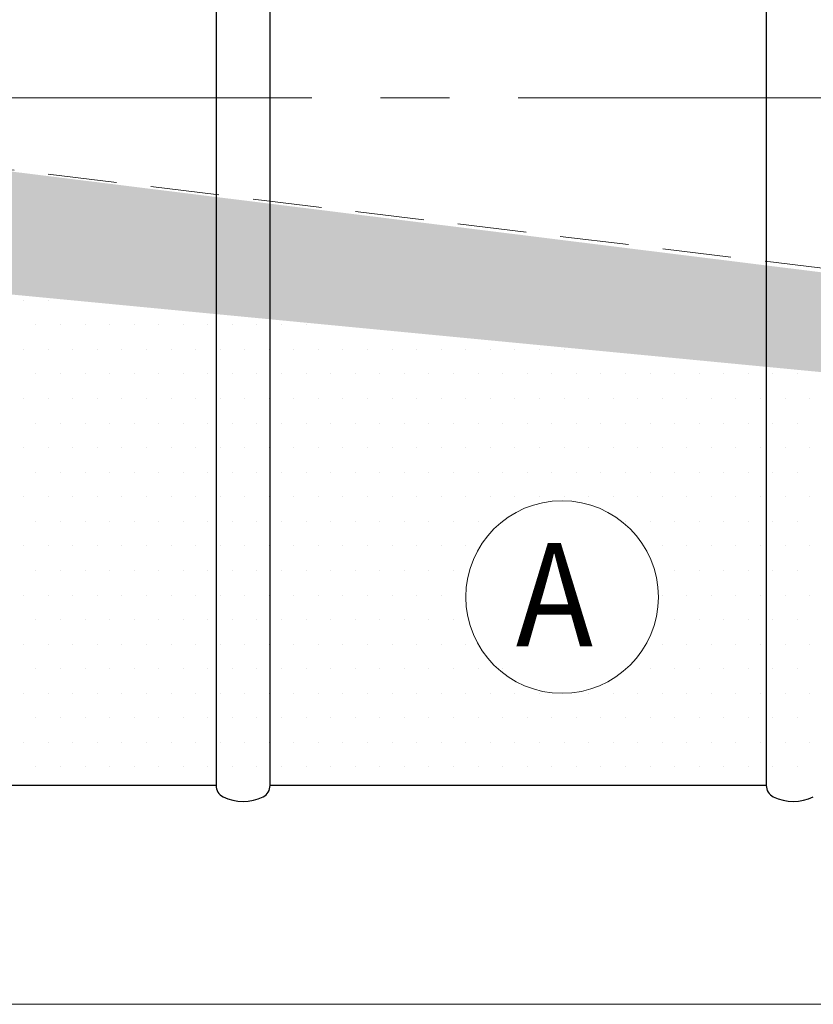
# Model space of a CAD drawing. Extents: x 0 to 5725, y 2346 to 9919.
# Drawn here: x 1186 to 1648, y 8050 to 8623 of the extents above; entities that cross this region are included whole.
import ezdxf
from ezdxf.enums import TextEntityAlignment as Align

# ---------------------------------------------------------------- set-up
doc = ezdxf.new("R2010")
doc.units = 0
doc.header["$LTSCALE"] = 160
doc.linetypes.add('CENTER', pattern=[2, 1.25, -0.25, 0.25, -0.25])
doc.linetypes.add('HIDDEN', pattern=[0.375, 0.25, -0.125])
for name, color, linetype, lineweight in [('2', 2, 'CONTINUOUS', 35), ('3', 3, 'CONTINUOUS', 30), ('4', 4, 'CONTINUOUS', 15), ('5', 5, 'CENTER', 9), ('6', 6, 'HIDDEN', 20)]:
    doc.layers.add(name, color=color, linetype=linetype, lineweight=lineweight)
doc.styles.add('ЕСКД', font='romans.shx', dxfattribs={"width": 0.9, "oblique": 10, "height": 3.5})

msp = doc.modelspace()

# ---------------------------------------------------------------- hatches: boundary and pattern name
at = {"layer": '3'}
h = msp.add_hatch(dxfattribs=at)
h.set_pattern_fill('DOTS', color=256, scale=7.8, style=0)
h.paths.add_polyline_path([(1011.72, 8555.82), (1011.72, 8479.46), (1300.3, 8451.8), (1300.3, 8519.92)])
h.paths.add_polyline_path([(980.3, 8482.47), (1011.72, 8479.46), (1011.72, 8555.82), (980.3, 8559.73)])
h.paths.add_polyline_path([(897.88, 8490.37), (980.3, 8482.47), (980.3, 8559.73), (897.88, 8569.98)])
h.paths.add_polyline_path([(836.01, 8507.68), (836.04, 8496.3), (897.88, 8490.37), (897.88, 8569.98), (836.01, 8577.68)])
h.paths.add_polyline_path([(1300.3, 8451.8), (1331.72, 8448.79), (1331.72, 8516.01), (1300.3, 8519.92)])
h.paths.add_polyline_path([(1620.3, 8421.13), (1620.3, 8480.11), (1331.72, 8516.01), (1331.72, 8448.79)])
h.paths.add_polyline_path([(1651.72, 8476.2), (1620.3, 8480.11), (1620.3, 8421.13), (1651.72, 8418.12)])
h.paths.add_polyline_path([(1940.3, 8390.46), (1940.3, 8440.3), (1651.72, 8476.2), (1651.72, 8418.12)])
h.paths.add_polyline_path([(1971.72, 8436.39), (1940.3, 8440.3), (1940.3, 8390.46), (1971.72, 8387.45)])
h.paths.add_polyline_path([(2260.3, 8359.79), (2260.3, 8400.49), (1971.72, 8436.39), (1971.72, 8387.45)])
h.paths.add_polyline_path([(2291.72, 8396.58), (2260.3, 8400.49), (2260.3, 8359.79), (2291.72, 8356.78)])
h.paths.add_polyline_path([(2291.72, 8396.58), (2291.72, 8356.78), (2580.3, 8329.12), (2580.3, 8360.68)])
h.paths.add_polyline_path([(2580.3, 8360.68), (2580.3, 8329.12), (2611.72, 8326.11), (2611.72, 8356.77)])
h.paths.add_polyline_path([(2763.48, 8311.56), (2763.48, 8337.89), (2611.72, 8356.77), (2611.72, 8326.11)])
h.paths.add_polyline_path([(2763.48, 8337.89), (2763.48, 8311.56), (2900.3, 8298.45), (2900.3, 8320.87)])
h.paths.add_polyline_path([(2900.3, 8320.87), (2900.3, 8298.45), (3685.49, 8223.19)])

# ---------------------------------------------------------------- linework, layer by layer
for p, q in [((1300.3, 8977.68), (1300.3, 8177.68)), ((1331.72, 8177.68), (1331.72, 8977.68)), ((1620.3, 8977.68), (1620.3, 8177.68)), ((1188.35, 8459.85), (1188.35, 8459.85)), ((1202.64, 8459.85), (1202.64, 8459.85)), ((1195.5, 8445.57), (1195.5, 8445.57)), ((1209.79, 8445.57), (1209.79, 8445.57)), ((1224.07, 8445.57), (1224.07, 8445.57)), ((1238.36, 8445.57), (1238.36, 8445.57)), ((1252.65, 8445.57), (1252.65, 8445.57)), ((1266.94, 8445.57), (1266.94, 8445.57)), ((1281.22, 8445.57), (1281.22, 8445.57)), ((1295.51, 8445.57), (1295.51, 8445.57)), ((1309.8, 8445.57), (1309.8, 8445.57)), ((1324.09, 8445.57), (1324.09, 8445.57)), ((1338.37, 8445.57), (1338.37, 8445.57)), ((1352.66, 8445.57), (1352.66, 8445.57)), ((1188.35, 8431.28), (1188.35, 8431.28)), ((1202.64, 8431.28), (1202.64, 8431.28)), ((1216.93, 8431.28), (1216.93, 8431.28)), ((1231.22, 8431.28), (1231.22, 8431.28)), ((1245.5, 8431.28), (1245.5, 8431.28)), ((1259.79, 8431.28), (1259.79, 8431.28)), ((1274.08, 8431.28), (1274.08, 8431.28)), ((1288.37, 8431.28), (1288.37, 8431.28)), ((1302.65, 8431.28), (1302.65, 8431.28)), ((1316.94, 8431.28), (1316.94, 8431.28)), ((1331.23, 8431.28), (1331.23, 8431.28)), ((1345.52, 8431.28), (1345.52, 8431.28)), ((1359.8, 8431.28), (1359.8, 8431.28)), ((1374.09, 8431.28), (1374.09, 8431.28)), ((1388.38, 8431.28), (1388.38, 8431.28)), ((1402.67, 8431.28), (1402.67, 8431.28)), ((1416.95, 8431.28), (1416.95, 8431.28)), ((1431.24, 8431.28), (1431.24, 8431.28)), ((1445.53, 8431.28), (1445.53, 8431.28)), ((1459.82, 8431.28), (1459.82, 8431.28)), ((1474.1, 8431.28), (1474.1, 8431.28)), ((1488.39, 8431.28), (1488.39, 8431.28)), ((1502.68, 8431.28), (1502.68, 8431.28)), ((1195.5, 8416.99), (1195.5, 8416.99)), ((1209.79, 8416.99), (1209.79, 8416.99)), ((1224.07, 8416.99), (1224.07, 8416.99)), ((1238.36, 8416.99), (1238.36, 8416.99)), ((1252.65, 8416.99), (1252.65, 8416.99)), ((1266.94, 8416.99), (1266.94, 8416.99)), ((1281.22, 8416.99), (1281.22, 8416.99)), ((1295.51, 8416.99), (1295.51, 8416.99)), ((1309.8, 8416.99), (1309.8, 8416.99)), ((1324.09, 8416.99), (1324.09, 8416.99)), ((1338.37, 8416.99), (1338.37, 8416.99)), ((1352.66, 8416.99), (1352.66, 8416.99)), ((1366.95, 8416.99), (1366.95, 8416.99)), ((1381.24, 8416.99), (1381.24, 8416.99)), ((1395.52, 8416.99), (1395.52, 8416.99)), ((1409.81, 8416.99), (1409.81, 8416.99)), ((1424.1, 8416.99), (1424.1, 8416.99)), ((1438.39, 8416.99), (1438.39, 8416.99)), ((1452.67, 8416.99), (1452.67, 8416.99)), ((1466.96, 8416.99), (1466.96, 8416.99)), ((1481.25, 8416.99), (1481.25, 8416.99)), ((1495.54, 8416.99), (1495.54, 8416.99)), ((1509.82, 8416.99), (1509.82, 8416.99)), ((1524.11, 8416.99), (1524.11, 8416.99)), ((1538.4, 8416.99), (1538.4, 8416.99)), ((1552.69, 8416.99), (1552.69, 8416.99)), ((1566.97, 8416.99), (1566.97, 8416.99)), ((1581.26, 8416.99), (1581.26, 8416.99)), ((1595.55, 8416.99), (1595.55, 8416.99)), ((1609.84, 8416.99), (1609.84, 8416.99)), ((1624.12, 8416.99), (1624.12, 8416.99)), ((1638.41, 8416.99), (1638.41, 8416.99)), ((1188.35, 8402.7), (1188.35, 8402.7)), ((1202.64, 8402.7), (1202.64, 8402.7)), ((1216.93, 8402.7), (1216.93, 8402.7)), ((1231.22, 8402.7), (1231.22, 8402.7)), ((1245.5, 8402.7), (1245.5, 8402.7)), ((1259.79, 8402.7), (1259.79, 8402.7)), ((1274.08, 8402.7), (1274.08, 8402.7)), ((1288.37, 8402.7), (1288.37, 8402.7)), ((1302.65, 8402.7), (1302.65, 8402.7)), ((1316.94, 8402.7), (1316.94, 8402.7)), ((1331.23, 8402.7), (1331.23, 8402.7)), ((1345.52, 8402.7), (1345.52, 8402.7)), ((1359.8, 8402.7), (1359.8, 8402.7)), ((1374.09, 8402.7), (1374.09, 8402.7)), ((1388.38, 8402.7), (1388.38, 8402.7)), ((1402.67, 8402.7), (1402.67, 8402.7)), ((1416.95, 8402.7), (1416.95, 8402.7)), ((1431.24, 8402.7), (1431.24, 8402.7)), ((1445.53, 8402.7), (1445.53, 8402.7)), ((1459.82, 8402.7), (1459.82, 8402.7)), ((1474.1, 8402.7), (1474.1, 8402.7)), ((1488.39, 8402.7), (1488.39, 8402.7)), ((1502.68, 8402.7), (1502.68, 8402.7)), ((1516.97, 8402.7), (1516.97, 8402.7)), ((1531.25, 8402.7), (1531.25, 8402.7)), ((1545.54, 8402.7), (1545.54, 8402.7)), ((1559.83, 8402.7), (1559.83, 8402.7)), ((1574.12, 8402.7), (1574.12, 8402.7)), ((1588.4, 8402.7), (1588.4, 8402.7)), ((1602.69, 8402.7), (1602.69, 8402.7)), ((1616.98, 8402.7), (1616.98, 8402.7)), ((1631.27, 8402.7), (1631.27, 8402.7)), ((1645.55, 8402.7), (1645.55, 8402.7)), ((1195.5, 8388.42), (1195.5, 8388.42)), ((1209.79, 8388.42), (1209.79, 8388.42)), ((1224.07, 8388.42), (1224.07, 8388.42)), ((1238.36, 8388.42), (1238.36, 8388.42)), ((1252.65, 8388.42), (1252.65, 8388.42)), ((1266.94, 8388.42), (1266.94, 8388.42)), ((1281.22, 8388.42), (1281.22, 8388.42)), ((1295.51, 8388.42), (1295.51, 8388.42)), ((1309.8, 8388.42), (1309.8, 8388.42)), ((1324.09, 8388.42), (1324.09, 8388.42)), ((1338.37, 8388.42), (1338.37, 8388.42)), ((1352.66, 8388.42), (1352.66, 8388.42)), ((1366.95, 8388.42), (1366.95, 8388.42)), ((1381.24, 8388.42), (1381.24, 8388.42)), ((1395.52, 8388.42), (1395.52, 8388.42)), ((1409.81, 8388.42), (1409.81, 8388.42)), ((1424.1, 8388.42), (1424.1, 8388.42)), ((1438.39, 8388.42), (1438.39, 8388.42)), ((1452.67, 8388.42), (1452.67, 8388.42)), ((1466.96, 8388.42), (1466.96, 8388.42)), ((1481.25, 8388.42), (1481.25, 8388.42)), ((1495.54, 8388.42), (1495.54, 8388.42)), ((1509.82, 8388.42), (1509.82, 8388.42)), ((1524.11, 8388.42), (1524.11, 8388.42)), ((1538.4, 8388.42), (1538.4, 8388.42)), ((1552.69, 8388.42), (1552.69, 8388.42)), ((1566.97, 8388.42), (1566.97, 8388.42)), ((1581.26, 8388.42), (1581.26, 8388.42)), ((1595.55, 8388.42), (1595.55, 8388.42)), ((1609.84, 8388.42), (1609.84, 8388.42)), ((1624.12, 8388.42), (1624.12, 8388.42)), ((1638.41, 8388.42), (1638.41, 8388.42)), ((1188.35, 8374.13), (1188.35, 8374.13)), ((1202.64, 8374.13), (1202.64, 8374.13)), ((1216.93, 8374.13), (1216.93, 8374.13)), ((1231.22, 8374.13), (1231.22, 8374.13)), ((1245.5, 8374.13), (1245.5, 8374.13)), ((1259.79, 8374.13), (1259.79, 8374.13)), ((1274.08, 8374.13), (1274.08, 8374.13)), ((1288.37, 8374.13), (1288.37, 8374.13)), ((1302.65, 8374.13), (1302.65, 8374.13)), ((1316.94, 8374.13), (1316.94, 8374.13)), ((1331.23, 8374.13), (1331.23, 8374.13)), ((1345.52, 8374.13), (1345.52, 8374.13)), ((1359.8, 8374.13), (1359.8, 8374.13)), ((1374.09, 8374.13), (1374.09, 8374.13)), ((1388.38, 8374.13), (1388.38, 8374.13)), ((1402.67, 8374.13), (1402.67, 8374.13)), ((1416.95, 8374.13), (1416.95, 8374.13)), ((1431.24, 8374.13), (1431.24, 8374.13)), ((1445.53, 8374.13), (1445.53, 8374.13)), ((1459.82, 8374.13), (1459.82, 8374.13)), ((1474.1, 8374.13), (1474.1, 8374.13)), ((1488.39, 8374.13), (1488.39, 8374.13)), ((1502.68, 8374.13), (1502.68, 8374.13)), ((1516.97, 8374.13), (1516.97, 8374.13)), ((1531.25, 8374.13), (1531.25, 8374.13)), ((1545.54, 8374.13), (1545.54, 8374.13)), ((1559.83, 8374.13), (1559.83, 8374.13)), ((1574.12, 8374.13), (1574.12, 8374.13)), ((1588.4, 8374.13), (1588.4, 8374.13)), ((1602.69, 8374.13), (1602.69, 8374.13)), ((1616.98, 8374.13), (1616.98, 8374.13)), ((1631.27, 8374.13), (1631.27, 8374.13)), ((1645.55, 8374.13), (1645.55, 8374.13)), ((1195.5, 8359.84), (1195.5, 8359.84)), ((1209.79, 8359.84), (1209.79, 8359.84)), ((1224.07, 8359.84), (1224.07, 8359.84)), ((1238.36, 8359.84), (1238.36, 8359.84)), ((1252.65, 8359.84), (1252.65, 8359.84)), ((1266.94, 8359.84), (1266.94, 8359.84)), ((1281.22, 8359.84), (1281.22, 8359.84)), ((1295.51, 8359.84), (1295.51, 8359.84)), ((1309.8, 8359.84), (1309.8, 8359.84)), ((1324.09, 8359.84), (1324.09, 8359.84)), ((1338.37, 8359.84), (1338.37, 8359.84)), ((1352.66, 8359.84), (1352.66, 8359.84)), ((1366.95, 8359.84), (1366.95, 8359.84)), ((1381.24, 8359.84), (1381.24, 8359.84)), ((1395.52, 8359.84), (1395.52, 8359.84)), ((1409.81, 8359.84), (1409.81, 8359.84)), ((1424.1, 8359.84), (1424.1, 8359.84)), ((1438.39, 8359.84), (1438.39, 8359.84)), ((1452.67, 8359.84), (1452.67, 8359.84)), ((1466.96, 8359.84), (1466.96, 8359.84)), ((1481.25, 8359.84), (1481.25, 8359.84)), ((1495.54, 8359.84), (1495.54, 8359.84)), ((1509.82, 8359.84), (1509.82, 8359.84)), ((1524.11, 8359.84), (1524.11, 8359.84)), ((1538.4, 8359.84), (1538.4, 8359.84)), ((1552.69, 8359.84), (1552.69, 8359.84)), ((1566.97, 8359.84), (1566.97, 8359.84)), ((1581.26, 8359.84), (1581.26, 8359.84)), ((1595.55, 8359.84), (1595.55, 8359.84)), ((1609.84, 8359.84), (1609.84, 8359.84)), ((1624.12, 8359.84), (1624.12, 8359.84)), ((1638.41, 8359.84), (1638.41, 8359.84)), ((1188.35, 8345.55), (1188.35, 8345.55)), ((1202.64, 8345.55), (1202.64, 8345.55)), ((1216.93, 8345.55), (1216.93, 8345.55)), ((1231.22, 8345.55), (1231.22, 8345.55)), ((1245.5, 8345.55), (1245.5, 8345.55)), ((1259.79, 8345.55), (1259.79, 8345.55)), ((1274.08, 8345.55), (1274.08, 8345.55)), ((1288.37, 8345.55), (1288.37, 8345.55)), ((1302.65, 8345.55), (1302.65, 8345.55)), ((1316.94, 8345.55), (1316.94, 8345.55)), ((1331.23, 8345.55), (1331.23, 8345.55)), ((1345.52, 8345.55), (1345.52, 8345.55)), ((1359.8, 8345.55), (1359.8, 8345.55)), ((1374.09, 8345.55), (1374.09, 8345.55)), ((1388.38, 8345.55), (1388.38, 8345.55)), ((1402.67, 8345.55), (1402.67, 8345.55)), ((1416.95, 8345.55), (1416.95, 8345.55)), ((1431.24, 8345.55), (1431.24, 8345.55)), ((1445.53, 8345.55), (1445.53, 8345.55)), ((1459.82, 8345.55), (1459.82, 8345.55)), ((1474.1, 8345.55), (1474.1, 8345.55)), ((1488.39, 8345.55), (1488.39, 8345.55)), ((1502.68, 8345.55), (1502.68, 8345.55)), ((1516.97, 8345.55), (1516.97, 8345.55)), ((1531.25, 8345.55), (1531.25, 8345.55)), ((1545.54, 8345.55), (1545.54, 8345.55)), ((1559.83, 8345.55), (1559.83, 8345.55)), ((1574.12, 8345.55), (1574.12, 8345.55)), ((1588.4, 8345.55), (1588.4, 8345.55)), ((1602.69, 8345.55), (1602.69, 8345.55)), ((1616.98, 8345.55), (1616.98, 8345.55)), ((1631.27, 8345.55), (1631.27, 8345.55)), ((1645.55, 8345.55), (1645.55, 8345.55)), ((1195.5, 8331.27), (1195.5, 8331.27)), ((1209.79, 8331.27), (1209.79, 8331.27)), ((1224.07, 8331.27), (1224.07, 8331.27)), ((1238.36, 8331.27), (1238.36, 8331.27)), ((1252.65, 8331.27), (1252.65, 8331.27)), ((1266.94, 8331.27), (1266.94, 8331.27)), ((1281.22, 8331.27), (1281.22, 8331.27)), ((1295.51, 8331.27), (1295.51, 8331.27)), ((1309.8, 8331.27), (1309.8, 8331.27)), ((1324.09, 8331.27), (1324.09, 8331.27)), ((1338.37, 8331.27), (1338.37, 8331.27)), ((1352.66, 8331.27), (1352.66, 8331.27)), ((1366.95, 8331.27), (1366.95, 8331.27)), ((1381.24, 8331.27), (1381.24, 8331.27)), ((1395.52, 8331.27), (1395.52, 8331.27)), ((1409.81, 8331.27), (1409.81, 8331.27)), ((1424.1, 8331.27), (1424.1, 8331.27)), ((1438.39, 8331.27), (1438.39, 8331.27)), ((1452.67, 8331.27), (1452.67, 8331.27)), ((1466.96, 8331.27), (1466.96, 8331.27)), ((1538.4, 8331.27), (1538.4, 8331.27)), ((1552.69, 8331.27), (1552.69, 8331.27)), ((1566.97, 8331.27), (1566.97, 8331.27)), ((1581.26, 8331.27), (1581.26, 8331.27)), ((1595.55, 8331.27), (1595.55, 8331.27)), ((1609.84, 8331.27), (1609.84, 8331.27)), ((1624.12, 8331.27), (1624.12, 8331.27)), ((1638.41, 8331.27), (1638.41, 8331.27)), ((1188.35, 8316.98), (1188.35, 8316.98)), ((1202.64, 8316.98), (1202.64, 8316.98)), ((1216.93, 8316.98), (1216.93, 8316.98)), ((1231.22, 8316.98), (1231.22, 8316.98)), ((1245.5, 8316.98), (1245.5, 8316.98)), ((1259.79, 8316.98), (1259.79, 8316.98)), ((1274.08, 8316.98), (1274.08, 8316.98)), ((1288.37, 8316.98), (1288.37, 8316.98)), ((1302.65, 8316.98), (1302.65, 8316.98)), ((1316.94, 8316.98), (1316.94, 8316.98)), ((1331.23, 8316.98), (1331.23, 8316.98)), ((1345.52, 8316.98), (1345.52, 8316.98)), ((1359.8, 8316.98), (1359.8, 8316.98)), ((1374.09, 8316.98), (1374.09, 8316.98)), ((1388.38, 8316.98), (1388.38, 8316.98)), ((1402.67, 8316.98), (1402.67, 8316.98)), ((1416.95, 8316.98), (1416.95, 8316.98)), ((1431.24, 8316.98), (1431.24, 8316.98)), ((1445.53, 8316.98), (1445.53, 8316.98)), ((1559.83, 8316.98), (1559.83, 8316.98)), ((1574.12, 8316.98), (1574.12, 8316.98)), ((1588.4, 8316.98), (1588.4, 8316.98)), ((1602.69, 8316.98), (1602.69, 8316.98)), ((1616.98, 8316.98), (1616.98, 8316.98)), ((1631.27, 8316.98), (1631.27, 8316.98)), ((1645.55, 8316.98), (1645.55, 8316.98)), ((1195.5, 8302.69), (1195.5, 8302.69)), ((1209.79, 8302.69), (1209.79, 8302.69)), ((1224.07, 8302.69), (1224.07, 8302.69)), ((1238.36, 8302.69), (1238.36, 8302.69)), ((1252.65, 8302.69), (1252.65, 8302.69)), ((1266.94, 8302.69), (1266.94, 8302.69)), ((1281.22, 8302.69), (1281.22, 8302.69)), ((1295.51, 8302.69), (1295.51, 8302.69)), ((1309.8, 8302.69), (1309.8, 8302.69)), ((1324.09, 8302.69), (1324.09, 8302.69)), ((1338.37, 8302.69), (1338.37, 8302.69)), ((1352.66, 8302.69), (1352.66, 8302.69)), ((1366.95, 8302.69), (1366.95, 8302.69)), ((1381.24, 8302.69), (1381.24, 8302.69)), ((1395.52, 8302.69), (1395.52, 8302.69)), ((1409.81, 8302.69), (1409.81, 8302.69)), ((1424.1, 8302.69), (1424.1, 8302.69)), ((1438.39, 8302.69), (1438.39, 8302.69)), ((1566.97, 8302.69), (1566.97, 8302.69)), ((1581.26, 8302.69), (1581.26, 8302.69)), ((1595.55, 8302.69), (1595.55, 8302.69)), ((1609.84, 8302.69), (1609.84, 8302.69)), ((1624.12, 8302.69), (1624.12, 8302.69)), ((1638.41, 8302.69), (1638.41, 8302.69)), ((1188.35, 8288.4), (1188.35, 8288.4)), ((1202.64, 8288.4), (1202.64, 8288.4)), ((1216.93, 8288.4), (1216.93, 8288.4)), ((1231.22, 8288.4), (1231.22, 8288.4)), ((1245.5, 8288.4), (1245.5, 8288.4)), ((1259.79, 8288.4), (1259.79, 8288.4)), ((1274.08, 8288.4), (1274.08, 8288.4)), ((1288.37, 8288.4), (1288.37, 8288.4)), ((1302.65, 8288.4), (1302.65, 8288.4)), ((1316.94, 8288.4), (1316.94, 8288.4)), ((1331.23, 8288.4), (1331.23, 8288.4)), ((1345.52, 8288.4), (1345.52, 8288.4)), ((1359.8, 8288.4), (1359.8, 8288.4)), ((1374.09, 8288.4), (1374.09, 8288.4)), ((1388.38, 8288.4), (1388.38, 8288.4)), ((1402.67, 8288.4), (1402.67, 8288.4)), ((1416.95, 8288.4), (1416.95, 8288.4)), ((1431.24, 8288.4), (1431.24, 8288.4)), ((1445.53, 8288.4), (1445.53, 8288.4)), ((1559.83, 8288.4), (1559.83, 8288.4)), ((1574.12, 8288.4), (1574.12, 8288.4)), ((1588.4, 8288.4), (1588.4, 8288.4)), ((1602.69, 8288.4), (1602.69, 8288.4)), ((1616.98, 8288.4), (1616.98, 8288.4)), ((1631.27, 8288.4), (1631.27, 8288.4)), ((1645.55, 8288.4), (1645.55, 8288.4)), ((1195.5, 8274.12), (1195.5, 8274.12)), ((1209.79, 8274.12), (1209.79, 8274.12)), ((1224.07, 8274.12), (1224.07, 8274.12)), ((1238.36, 8274.12), (1238.36, 8274.12)), ((1252.65, 8274.12), (1252.65, 8274.12)), ((1266.94, 8274.12), (1266.94, 8274.12)), ((1281.22, 8274.12), (1281.22, 8274.12)), ((1295.51, 8274.12), (1295.51, 8274.12)), ((1309.8, 8274.12), (1309.8, 8274.12)), ((1324.09, 8274.12), (1324.09, 8274.12)), ((1338.37, 8274.12), (1338.37, 8274.12)), ((1352.66, 8274.12), (1352.66, 8274.12)), ((1366.95, 8274.12), (1366.95, 8274.12)), ((1381.24, 8274.12), (1381.24, 8274.12)), ((1395.52, 8274.12), (1395.52, 8274.12)), ((1409.81, 8274.12), (1409.81, 8274.12)), ((1424.1, 8274.12), (1424.1, 8274.12)), ((1438.39, 8274.12), (1438.39, 8274.12)), ((1566.97, 8274.12), (1566.97, 8274.12)), ((1581.26, 8274.12), (1581.26, 8274.12)), ((1595.55, 8274.12), (1595.55, 8274.12)), ((1609.84, 8274.12), (1609.84, 8274.12)), ((1624.12, 8274.12), (1624.12, 8274.12)), ((1638.41, 8274.12), (1638.41, 8274.12)), ((1188.35, 8259.83), (1188.35, 8259.83)), ((1202.64, 8259.83), (1202.64, 8259.83)), ((1216.93, 8259.83), (1216.93, 8259.83)), ((1231.22, 8259.83), (1231.22, 8259.83)), ((1245.5, 8259.83), (1245.5, 8259.83)), ((1259.79, 8259.83), (1259.79, 8259.83)), ((1274.08, 8259.83), (1274.08, 8259.83)), ((1288.37, 8259.83), (1288.37, 8259.83)), ((1302.65, 8259.83), (1302.65, 8259.83)), ((1316.94, 8259.83), (1316.94, 8259.83)), ((1331.23, 8259.83), (1331.23, 8259.83)), ((1345.52, 8259.83), (1345.52, 8259.83)), ((1359.8, 8259.83), (1359.8, 8259.83)), ((1374.09, 8259.83), (1374.09, 8259.83)), ((1388.38, 8259.83), (1388.38, 8259.83)), ((1402.67, 8259.83), (1402.67, 8259.83)), ((1416.95, 8259.83), (1416.95, 8259.83)), ((1431.24, 8259.83), (1431.24, 8259.83)), ((1445.53, 8259.83), (1445.53, 8259.83)), ((1559.83, 8259.83), (1559.83, 8259.83)), ((1574.12, 8259.83), (1574.12, 8259.83)), ((1588.4, 8259.83), (1588.4, 8259.83)), ((1602.69, 8259.83), (1602.69, 8259.83)), ((1616.98, 8259.83), (1616.98, 8259.83)), ((1631.27, 8259.83), (1631.27, 8259.83)), ((1645.55, 8259.83), (1645.55, 8259.83)), ((1195.5, 8245.54), (1195.5, 8245.54)), ((1209.79, 8245.54), (1209.79, 8245.54)), ((1224.07, 8245.54), (1224.07, 8245.54)), ((1238.36, 8245.54), (1238.36, 8245.54)), ((1252.65, 8245.54), (1252.65, 8245.54)), ((1266.94, 8245.54), (1266.94, 8245.54)), ((1281.22, 8245.54), (1281.22, 8245.54)), ((1295.51, 8245.54), (1295.51, 8245.54)), ((1309.8, 8245.54), (1309.8, 8245.54)), ((1324.09, 8245.54), (1324.09, 8245.54)), ((1338.37, 8245.54), (1338.37, 8245.54)), ((1352.66, 8245.54), (1352.66, 8245.54)), ((1366.95, 8245.54), (1366.95, 8245.54)), ((1381.24, 8245.54), (1381.24, 8245.54)), ((1395.52, 8245.54), (1395.52, 8245.54)), ((1409.81, 8245.54), (1409.81, 8245.54)), ((1424.1, 8245.54), (1424.1, 8245.54)), ((1438.39, 8245.54), (1438.39, 8245.54)), ((1452.67, 8245.54), (1452.67, 8245.54)), ((1466.96, 8245.54), (1466.96, 8245.54)), ((1538.4, 8245.54), (1538.4, 8245.54)), ((1552.69, 8245.54), (1552.69, 8245.54)), ((1566.97, 8245.54), (1566.97, 8245.54)), ((1581.26, 8245.54), (1581.26, 8245.54)), ((1595.55, 8245.54), (1595.55, 8245.54)), ((1609.84, 8245.54), (1609.84, 8245.54)), ((1624.12, 8245.54), (1624.12, 8245.54)), ((1638.41, 8245.54), (1638.41, 8245.54)), ((1188.35, 8231.25), (1188.35, 8231.25)), ((1202.64, 8231.25), (1202.64, 8231.25)), ((1216.93, 8231.25), (1216.93, 8231.25)), ((1231.22, 8231.25), (1231.22, 8231.25)), ((1245.5, 8231.25), (1245.5, 8231.25)), ((1259.79, 8231.25), (1259.79, 8231.25)), ((1274.08, 8231.25), (1274.08, 8231.25)), ((1288.37, 8231.25), (1288.37, 8231.25)), ((1302.65, 8231.25), (1302.65, 8231.25)), ((1316.94, 8231.25), (1316.94, 8231.25)), ((1331.23, 8231.25), (1331.23, 8231.25)), ((1345.52, 8231.25), (1345.52, 8231.25)), ((1359.8, 8231.25), (1359.8, 8231.25)), ((1374.09, 8231.25), (1374.09, 8231.25)), ((1388.38, 8231.25), (1388.38, 8231.25)), ((1402.67, 8231.25), (1402.67, 8231.25)), ((1416.95, 8231.25), (1416.95, 8231.25)), ((1431.24, 8231.25), (1431.24, 8231.25)), ((1445.53, 8231.25), (1445.53, 8231.25)), ((1459.82, 8231.25), (1459.82, 8231.25)), ((1474.1, 8231.25), (1474.1, 8231.25)), ((1488.39, 8231.25), (1488.39, 8231.25)), ((1502.68, 8231.25), (1502.68, 8231.25)), ((1516.97, 8231.25), (1516.97, 8231.25)), ((1531.25, 8231.25), (1531.25, 8231.25)), ((1545.54, 8231.25), (1545.54, 8231.25)), ((1559.83, 8231.25), (1559.83, 8231.25)), ((1574.12, 8231.25), (1574.12, 8231.25)), ((1588.4, 8231.25), (1588.4, 8231.25)), ((1602.69, 8231.25), (1602.69, 8231.25)), ((1616.98, 8231.25), (1616.98, 8231.25)), ((1631.27, 8231.25), (1631.27, 8231.25)), ((1645.55, 8231.25), (1645.55, 8231.25)), ((1195.5, 8216.97), (1195.5, 8216.97)), ((1209.79, 8216.97), (1209.79, 8216.97)), ((1224.07, 8216.97), (1224.07, 8216.97)), ((1238.36, 8216.97), (1238.36, 8216.97)), ((1252.65, 8216.97), (1252.65, 8216.97)), ((1266.94, 8216.97), (1266.94, 8216.97)), ((1281.22, 8216.97), (1281.22, 8216.97)), ((1295.51, 8216.97), (1295.51, 8216.97)), ((1309.8, 8216.97), (1309.8, 8216.97)), ((1324.09, 8216.97), (1324.09, 8216.97)), ((1338.37, 8216.97), (1338.37, 8216.97)), ((1352.66, 8216.97), (1352.66, 8216.97)), ((1366.95, 8216.97), (1366.95, 8216.97)), ((1381.24, 8216.97), (1381.24, 8216.97)), ((1395.52, 8216.97), (1395.52, 8216.97)), ((1409.81, 8216.97), (1409.81, 8216.97)), ((1424.1, 8216.97), (1424.1, 8216.97)), ((1438.39, 8216.97), (1438.39, 8216.97)), ((1452.67, 8216.97), (1452.67, 8216.97)), ((1466.96, 8216.97), (1466.96, 8216.97)), ((1481.25, 8216.97), (1481.25, 8216.97)), ((1495.54, 8216.97), (1495.54, 8216.97)), ((1509.82, 8216.97), (1509.82, 8216.97)), ((1524.11, 8216.97), (1524.11, 8216.97)), ((1538.4, 8216.97), (1538.4, 8216.97)), ((1552.69, 8216.97), (1552.69, 8216.97)), ((1566.97, 8216.97), (1566.97, 8216.97)), ((1581.26, 8216.97), (1581.26, 8216.97)), ((1595.55, 8216.97), (1595.55, 8216.97)), ((1609.84, 8216.97), (1609.84, 8216.97)), ((1624.12, 8216.97), (1624.12, 8216.97)), ((1638.41, 8216.97), (1638.41, 8216.97)), ((1188.35, 8202.68), (1188.35, 8202.68)), ((1202.64, 8202.68), (1202.64, 8202.68)), ((1216.93, 8202.68), (1216.93, 8202.68)), ((1231.22, 8202.68), (1231.22, 8202.68)), ((1245.5, 8202.68), (1245.5, 8202.68)), ((1259.79, 8202.68), (1259.79, 8202.68)), ((1274.08, 8202.68), (1274.08, 8202.68)), ((1288.37, 8202.68), (1288.37, 8202.68)), ((1302.65, 8202.68), (1302.65, 8202.68)), ((1316.94, 8202.68), (1316.94, 8202.68)), ((1331.23, 8202.68), (1331.23, 8202.68)), ((1345.52, 8202.68), (1345.52, 8202.68)), ((1359.8, 8202.68), (1359.8, 8202.68)), ((1374.09, 8202.68), (1374.09, 8202.68)), ((1388.38, 8202.68), (1388.38, 8202.68)), ((1402.67, 8202.68), (1402.67, 8202.68)), ((1416.95, 8202.68), (1416.95, 8202.68)), ((1431.24, 8202.68), (1431.24, 8202.68)), ((1445.53, 8202.68), (1445.53, 8202.68)), ((1459.82, 8202.68), (1459.82, 8202.68)), ((1474.1, 8202.68), (1474.1, 8202.68)), ((1488.39, 8202.68), (1488.39, 8202.68)), ((1502.68, 8202.68), (1502.68, 8202.68)), ((1516.97, 8202.68), (1516.97, 8202.68)), ((1531.25, 8202.68), (1531.25, 8202.68)), ((1545.54, 8202.68), (1545.54, 8202.68)), ((1559.83, 8202.68), (1559.83, 8202.68)), ((1574.12, 8202.68), (1574.12, 8202.68)), ((1588.4, 8202.68), (1588.4, 8202.68)), ((1602.69, 8202.68), (1602.69, 8202.68)), ((1616.98, 8202.68), (1616.98, 8202.68)), ((1631.27, 8202.68), (1631.27, 8202.68)), ((1645.55, 8202.68), (1645.55, 8202.68)), ((1195.5, 8188.39), (1195.5, 8188.39)), ((1209.79, 8188.39), (1209.79, 8188.39)), ((1224.07, 8188.39), (1224.07, 8188.39)), ((1238.36, 8188.39), (1238.36, 8188.39)), ((1252.65, 8188.39), (1252.65, 8188.39)), ((1266.94, 8188.39), (1266.94, 8188.39)), ((1281.22, 8188.39), (1281.22, 8188.39)), ((1295.51, 8188.39), (1295.51, 8188.39)), ((1309.8, 8188.39), (1309.8, 8188.39)), ((1324.09, 8188.39), (1324.09, 8188.39)), ((1338.37, 8188.39), (1338.37, 8188.39)), ((1352.66, 8188.39), (1352.66, 8188.39)), ((1366.95, 8188.39), (1366.95, 8188.39)), ((1381.24, 8188.39), (1381.24, 8188.39)), ((1395.52, 8188.39), (1395.52, 8188.39)), ((1409.81, 8188.39), (1409.81, 8188.39)), ((1424.1, 8188.39), (1424.1, 8188.39)), ((1438.39, 8188.39), (1438.39, 8188.39)), ((1452.67, 8188.39), (1452.67, 8188.39)), ((1466.96, 8188.39), (1466.96, 8188.39)), ((1481.25, 8188.39), (1481.25, 8188.39)), ((1495.54, 8188.39), (1495.54, 8188.39)), ((1509.82, 8188.39), (1509.82, 8188.39)), ((1524.11, 8188.39), (1524.11, 8188.39)), ((1538.4, 8188.39), (1538.4, 8188.39)), ((1552.69, 8188.39), (1552.69, 8188.39)), ((1566.97, 8188.39), (1566.97, 8188.39)), ((1581.26, 8188.39), (1581.26, 8188.39)), ((1595.55, 8188.39), (1595.55, 8188.39)), ((1609.84, 8188.39), (1609.84, 8188.39)), ((1624.12, 8188.39), (1624.12, 8188.39)), ((1638.41, 8188.39), (1638.41, 8188.39)), ((1300.3, 8177.68), (1011.72, 8177.68)), ((1620.3, 8177.68), (1331.72, 8177.68))]:
    msp.add_line(p, q, dxfattribs=at)
for centre, radius, start, end in [((1307.64, 8177.68), 7.35, 180, 243.3907), ((1324.37, 8177.68), 7.35, 296.6093, 0), ((1627.64, 8177.68), 7.35, 180, 243.3907), ((1316.01, 8194.37), 26.02, 243.3907, 296.6093), ((1636.01, 8194.37), 26.02, 243.3907, 296.6093)]:
    msp.add_arc(centre, radius, start, end, dxfattribs=at)
at = {"layer": '4'}
for p, q in [((836.01, 8050.35), (3836.01, 8050.35)), ((868.65, 8050.35), (3683.37, 8050.35))]:
    msp.add_line(p, q, dxfattribs=at)
msp.add_circle((1501.53, 8287.25), 56, dxfattribs=at)
at = {"layer": '5'}
msp.add_line((836.01, 8577.68), (3835.97, 8577.68), dxfattribs=at)
at = {"layer": '6'}
msp.add_line((3803.6, 8217.5), (836.01, 8577.68), dxfattribs=at)

# ---------------------------------------------------------------- texts
at = {"layer": '2', "style": 'ЕСКД', "oblique": 10, "width": 0.9}
msp.add_text('A', height=60, dxfattribs=at).set_placement((1497.07, 8258.63), align=Align.CENTER)

doc.saveas('drawing.dxf')
